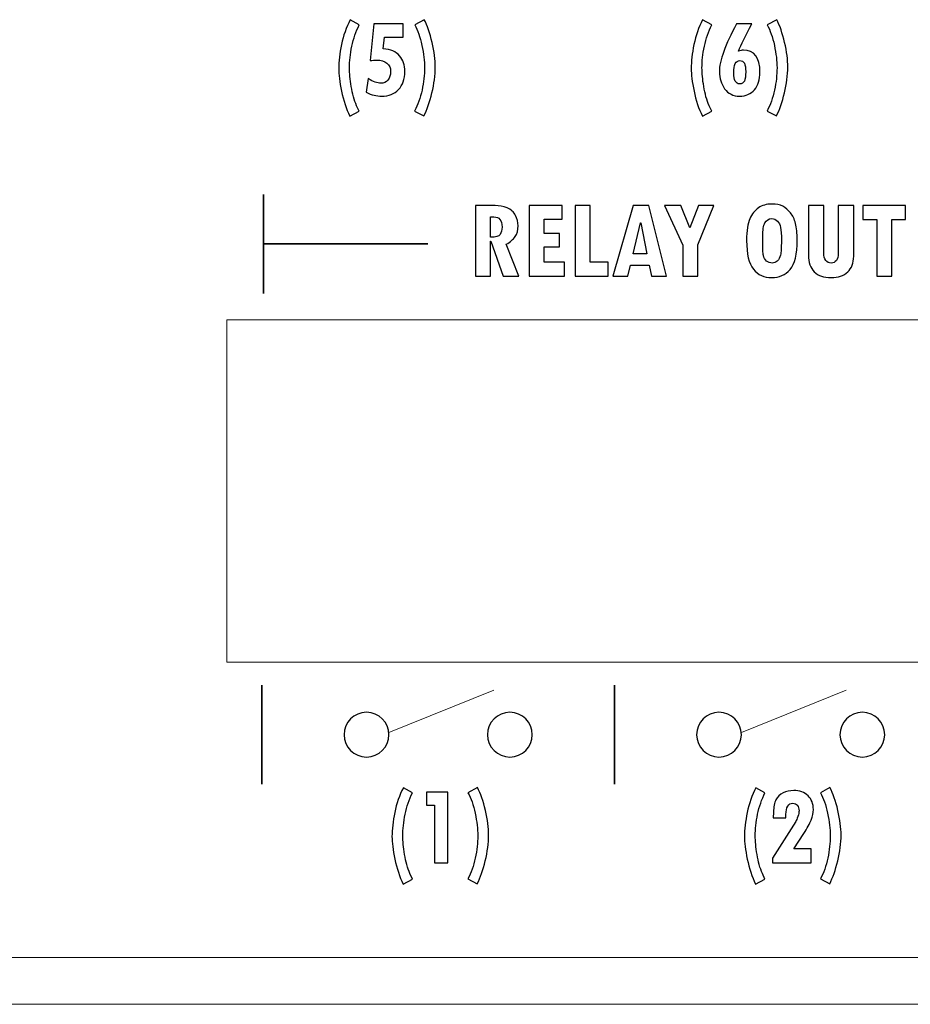
# Model space of a CAD drawing. Units: centimetres. Extents: x -28.1 to 28, y -9.1 to 13.3.
# Drawn here: x -10.9 to -9, y -9.1 to -6.9 of the extents above; entities that cross this region are included whole.
import ezdxf

# ---------------------------------------------------------------- set-up
doc = ezdxf.new("R2010")
doc.units = ezdxf.units.CM
doc.header["$MEASUREMENT"] = 0
doc.layers.add('layer 1', color=7, linetype='Continuous')

msp = doc.modelspace()

# ---------------------------------------------------------------- linework, layer by layer
at = {"layer": 'layer 1', "color": 250}
for points, knots in [([(-10.15905, -7.13654), (-10.15905, -7.13654), (-10.17928, -7.14727), (-10.17928, -7.14727), (-10.17928, -7.14727), (-10.18712, -7.1314), (-10.19309, -7.11345), (-10.19724, -7.09346), (-10.19724, -7.09346), (-10.20138, -7.0735), (-10.20341, -7.05726), (-10.20341, -7.04478), (-10.20341, -7.04478), (-10.20341, -7.02913), (-10.20143, -7.01172), (-10.1974, -6.99252), (-10.1974, -6.99252), (-10.19342, -6.97332), (-10.1872, -6.95553), (-10.17879, -6.93913), (-10.17879, -6.93913), (-10.17879, -6.93913), (-10.15905, -6.95015), (-10.15905, -6.95015), (-10.15905, -6.95015), (-10.16616, -6.96426), (-10.17148, -6.97966), (-10.17493, -6.99644), (-10.17493, -6.99644), (-10.17839, -7.01318), (-10.18009, -7.02875), (-10.18009, -7.04307), (-10.18009, -7.04307), (-10.18009, -7.05451), (-10.17879, -7.06795), (-10.17623, -7.08344), (-10.17623, -7.08344), (-10.17363, -7.09893), (-10.16982, -7.1127), (-10.16474, -7.12477), (-10.16474, -7.12477), (-10.16474, -7.12477), (-10.15905, -7.13654), (-10.15905, -7.13654)], [0, 0, 0, 0, 0.0909091, 0.0909091, 0.0909091, 0.0909091, 0.1818182, 0.1818182, 0.1818182, 0.1818182, 0.2727273, 0.2727273, 0.2727273, 0.2727273, 0.3636364, 0.3636364, 0.3636364, 0.3636364, 0.4545455, 0.4545455, 0.4545455, 0.4545455, 0.5454545, 0.5454545, 0.5454545, 0.5454545, 0.6363636, 0.6363636, 0.6363636, 0.6363636, 0.7272727, 0.7272727, 0.7272727, 0.7272727, 0.8181818, 0.8181818, 0.8181818, 0.8181818, 0.9090909, 0.9090909, 0.9090909, 0.9090909, 1, 1, 1, 1]), ([(-10.0186, -6.93888), (-10.01178, -6.95152), (-10.00605, -6.96789), (-10.00146, -6.98801), (-10.00146, -6.98801), (-9.99687, -7.00809), (-9.99455, -7.02587), (-9.99455, -7.04136), (-9.99455, -7.04136), (-9.99455, -7.05898), (-9.99699, -7.07764), (-10.00182, -7.09734), (-10.00182, -7.09734), (-10.00666, -7.117), (-10.01243, -7.13357), (-10.01909, -7.14706), (-10.01909, -7.14706), (-10.01909, -7.14706), (-10.03932, -7.13629), (-10.03932, -7.13629), (-10.03932, -7.13629), (-10.03225, -7.12297), (-10.02689, -7.10794), (-10.02332, -7.09108), (-10.02332, -7.09108), (-10.0197, -7.07425), (-10.01787, -7.05827), (-10.01787, -7.04307), (-10.01787, -7.04307), (-10.01787, -7.0285), (-10.01978, -7.01226), (-10.0236, -6.99435), (-10.0236, -6.99435), (-10.02742, -6.97645), (-10.03258, -6.96171), (-10.03908, -6.95015), (-10.03908, -6.95015), (-10.03908, -6.95015), (-10.0186, -6.93888), (-10.0186, -6.93888)], [0, 0, 0, 0, 0.1, 0.1, 0.1, 0.1, 0.2, 0.2, 0.2, 0.2, 0.3, 0.3, 0.3, 0.3, 0.4, 0.4, 0.4, 0.4, 0.5, 0.5, 0.5, 0.5, 0.6, 0.6, 0.6, 0.6, 0.7, 0.7, 0.7, 0.7, 0.8, 0.8, 0.8, 0.8, 0.9, 0.9, 0.9, 0.9, 1, 1, 1, 1]), ([(-9.39704, -7.13654), (-9.39704, -7.13654), (-9.41726, -7.14727), (-9.41726, -7.14727), (-9.41726, -7.14727), (-9.42511, -7.1314), (-9.43108, -7.11345), (-9.43523, -7.09346), (-9.43523, -7.09346), (-9.43937, -7.0735), (-9.4414, -7.05726), (-9.4414, -7.04478), (-9.4414, -7.04478), (-9.4414, -7.02913), (-9.43941, -7.01172), (-9.43539, -6.99252), (-9.43539, -6.99252), (-9.4314, -6.97332), (-9.42519, -6.95553), (-9.41678, -6.93913), (-9.41678, -6.93913), (-9.41678, -6.93913), (-9.39704, -6.95015), (-9.39704, -6.95015), (-9.39704, -6.95015), (-9.40415, -6.96426), (-9.40947, -6.97966), (-9.41292, -6.99644), (-9.41292, -6.99644), (-9.41638, -7.01318), (-9.41808, -7.02875), (-9.41808, -7.04307), (-9.41808, -7.04307), (-9.41808, -7.05451), (-9.41678, -7.06795), (-9.41422, -7.08344), (-9.41422, -7.08344), (-9.41162, -7.09893), (-9.4078, -7.1127), (-9.40272, -7.12477), (-9.40272, -7.12477), (-9.40272, -7.12477), (-9.39704, -7.13654), (-9.39704, -7.13654)], [0, 0, 0, 0, 0.0909091, 0.0909091, 0.0909091, 0.0909091, 0.1818182, 0.1818182, 0.1818182, 0.1818182, 0.2727273, 0.2727273, 0.2727273, 0.2727273, 0.3636364, 0.3636364, 0.3636364, 0.3636364, 0.4545455, 0.4545455, 0.4545455, 0.4545455, 0.5454545, 0.5454545, 0.5454545, 0.5454545, 0.6363636, 0.6363636, 0.6363636, 0.6363636, 0.7272727, 0.7272727, 0.7272727, 0.7272727, 0.8181818, 0.8181818, 0.8181818, 0.8181818, 0.9090909, 0.9090909, 0.9090909, 0.9090909, 1, 1, 1, 1]), ([(-9.25659, -6.93888), (-9.24977, -6.95152), (-9.24403, -6.96789), (-9.23945, -6.98801), (-9.23945, -6.98801), (-9.23486, -7.00809), (-9.23254, -7.02587), (-9.23254, -7.04136), (-9.23254, -7.04136), (-9.23254, -7.05898), (-9.23497, -7.07764), (-9.23981, -7.09734), (-9.23981, -7.09734), (-9.24465, -7.117), (-9.25042, -7.13357), (-9.25708, -7.14706), (-9.25708, -7.14706), (-9.25708, -7.14706), (-9.27731, -7.13629), (-9.27731, -7.13629), (-9.27731, -7.13629), (-9.27024, -7.12297), (-9.26488, -7.10794), (-9.26131, -7.09108), (-9.26131, -7.09108), (-9.25769, -7.07425), (-9.25586, -7.05827), (-9.25586, -7.04307), (-9.25586, -7.04307), (-9.25586, -7.0285), (-9.25777, -7.01226), (-9.26159, -6.99435), (-9.26159, -6.99435), (-9.26541, -6.97645), (-9.27056, -6.96171), (-9.27706, -6.95015), (-9.27706, -6.95015), (-9.27706, -6.95015), (-9.25659, -6.93888), (-9.25659, -6.93888)], [0, 0, 0, 0, 0.1, 0.1, 0.1, 0.1, 0.2, 0.2, 0.2, 0.2, 0.3, 0.3, 0.3, 0.3, 0.4, 0.4, 0.4, 0.4, 0.5, 0.5, 0.5, 0.5, 0.6, 0.6, 0.6, 0.6, 0.7, 0.7, 0.7, 0.7, 0.8, 0.8, 0.8, 0.8, 0.9, 0.9, 0.9, 0.9, 1, 1, 1, 1]), ([(-10.10693, -7.00199), (-10.09121, -7.00304), (-10.0795, -7.00801), (-10.07187, -7.01686), (-10.07187, -7.01686), (-10.06423, -7.02571), (-10.06037, -7.0371), (-10.06037, -7.05104), (-10.06037, -7.05104), (-10.06037, -7.06724), (-10.06492, -7.08018), (-10.07402, -7.08983), (-10.07402, -7.08983), (-10.08308, -7.09943), (-10.09527, -7.10423), (-10.1105, -7.10423), (-10.1105, -7.10423), (-10.12127, -7.10423), (-10.13244, -7.10147), (-10.14394, -7.09592), (-10.14394, -7.09592), (-10.14394, -7.09592), (-10.13951, -7.06632), (-10.13951, -7.06632), (-10.13951, -7.06632), (-10.12875, -7.073), (-10.1198, -7.07634), (-10.11274, -7.07634), (-10.11274, -7.07634), (-10.10616, -7.07634), (-10.10091, -7.07405), (-10.09697, -7.06937), (-10.09697, -7.06937), (-10.09303, -7.06474), (-10.09108, -7.05856), (-10.09108, -7.05079), (-10.09108, -7.05079), (-10.09108, -7.0432), (-10.09377, -7.03723), (-10.09904, -7.03289), (-10.09904, -7.03289), (-10.10437, -7.0285), (-10.1118, -7.02633), (-10.12131, -7.02633), (-10.12131, -7.02633), (-10.12561, -7.02633), (-10.13021, -7.02667), (-10.13512, -7.02729), (-10.13512, -7.02729), (-10.13512, -7.02729), (-10.1274, -6.94818), (-10.1274, -6.94818), (-10.1274, -6.94818), (-10.1274, -6.94818), (-10.0637, -6.94818), (-10.0637, -6.94818), (-10.0637, -6.94818), (-10.0637, -6.94818), (-10.0637, -6.9767), (-10.0637, -6.9767), (-10.0637, -6.9767), (-10.0637, -6.9767), (-10.10441, -6.9767), (-10.10441, -6.9767), (-10.10441, -6.9767), (-10.10441, -6.9767), (-10.10693, -7.00199), (-10.10693, -7.00199)], [0, 0, 0, 0, 0.0588235, 0.0588235, 0.0588235, 0.0588235, 0.1176471, 0.1176471, 0.1176471, 0.1176471, 0.1764706, 0.1764706, 0.1764706, 0.1764706, 0.2352941, 0.2352941, 0.2352941, 0.2352941, 0.2941176, 0.2941176, 0.2941176, 0.2941176, 0.3529412, 0.3529412, 0.3529412, 0.3529412, 0.4117647, 0.4117647, 0.4117647, 0.4117647, 0.4705882, 0.4705882, 0.4705882, 0.4705882, 0.5294118, 0.5294118, 0.5294118, 0.5294118, 0.5882353, 0.5882353, 0.5882353, 0.5882353, 0.6470588, 0.6470588, 0.6470588, 0.6470588, 0.7058824, 0.7058824, 0.7058824, 0.7058824, 0.7647059, 0.7647059, 0.7647059, 0.7647059, 0.8235294, 0.8235294, 0.8235294, 0.8235294, 0.8823529, 0.8823529, 0.8823529, 0.8823529, 0.9411765, 0.9411765, 0.9411765, 0.9411765, 1, 1, 1, 1]), ([(-9.33882, -7.00675), (-9.3352, -7.00546), (-9.3318, -7.00479), (-9.32859, -7.00479), (-9.32859, -7.00479), (-9.30466, -7.00479), (-9.29268, -7.02065), (-9.29268, -7.05238), (-9.29268, -7.05238), (-9.29268, -7.06828), (-9.29666, -7.08089), (-9.30462, -7.09024), (-9.30462, -7.09024), (-9.31258, -7.09955), (-9.32334, -7.10423), (-9.33683, -7.10423), (-9.33683, -7.10423), (-9.35069, -7.10423), (-9.36145, -7.09888), (-9.36905, -7.0882), (-9.36905, -7.0882), (-9.37669, -7.07755), (-9.38051, -7.06545), (-9.38051, -7.05188), (-9.38051, -7.05188), (-9.38051, -7.02725), (-9.36803, -6.99268), (-9.34313, -6.94818), (-9.34313, -6.94818), (-9.34313, -6.94818), (-9.31026, -6.94818), (-9.31026, -6.94818), (-9.31026, -6.94818), (-9.32424, -6.97352), (-9.33374, -6.99306), (-9.33882, -7.00675)], [0, 0, 0, 0, 0.1111111, 0.1111111, 0.1111111, 0.1111111, 0.2222222, 0.2222222, 0.2222222, 0.2222222, 0.3333333, 0.3333333, 0.3333333, 0.3333333, 0.4444444, 0.4444444, 0.4444444, 0.4444444, 0.5555556, 0.5555556, 0.5555556, 0.5555556, 0.6666667, 0.6666667, 0.6666667, 0.6666667, 0.7777778, 0.7777778, 0.7777778, 0.7777778, 0.8888889, 0.8888889, 0.8888889, 0.8888889, 1, 1, 1, 1]), ([(-9.33659, -7.07759), (-9.33176, -7.07759), (-9.32834, -7.07555), (-9.3264, -7.07154), (-9.3264, -7.07154), (-9.32444, -7.06749), (-9.32347, -7.06073), (-9.32347, -7.05129), (-9.32347, -7.05129), (-9.32347, -7.04295), (-9.32448, -7.03689), (-9.32647, -7.03305), (-9.32647, -7.03305), (-9.32842, -7.02921), (-9.33167, -7.02729), (-9.3361, -7.02729), (-9.3361, -7.02729), (-9.34492, -7.02729), (-9.34931, -7.03614), (-9.34931, -7.05384), (-9.34931, -7.05384), (-9.34931, -7.06966), (-9.34508, -7.07759), (-9.33659, -7.07759)], [0, 0, 0, 0, 0.1666667, 0.1666667, 0.1666667, 0.1666667, 0.3333333, 0.3333333, 0.3333333, 0.3333333, 0.5, 0.5, 0.5, 0.5, 0.6666667, 0.6666667, 0.6666667, 0.6666667, 0.8333333, 0.8333333, 0.8333333, 0.8333333, 1, 1, 1, 1]), ([(-9.81417, -7.49351), (-9.81417, -7.49351), (-9.8479, -7.49351), (-9.8479, -7.49351), (-9.8479, -7.49351), (-9.8479, -7.49351), (-9.87445, -7.41791), (-9.87445, -7.41791), (-9.87445, -7.41791), (-9.87445, -7.41791), (-9.87495, -7.41791), (-9.87495, -7.41791), (-9.87495, -7.41791), (-9.87495, -7.41791), (-9.87495, -7.49351), (-9.87495, -7.49351), (-9.87495, -7.49351), (-9.87495, -7.49351), (-9.90785, -7.49351), (-9.90785, -7.49351), (-9.90785, -7.49351), (-9.90785, -7.49351), (-9.90785, -7.34077), (-9.90785, -7.34077), (-9.90785, -7.34077), (-9.90785, -7.34077), (-9.86493, -7.34077), (-9.86493, -7.34077), (-9.86493, -7.34077), (-9.85638, -7.34077), (-9.84782, -7.34248), (-9.8393, -7.3459), (-9.8393, -7.3459), (-9.83079, -7.34932), (-9.82469, -7.35467), (-9.82106, -7.36193), (-9.82106, -7.36193), (-9.81747, -7.36915), (-9.81563, -7.37671), (-9.81563, -7.38456), (-9.81563, -7.38456), (-9.81563, -7.39399), (-9.81768, -7.40175), (-9.82177, -7.40785), (-9.82177, -7.40785), (-9.82582, -7.4139), (-9.83229, -7.41945), (-9.84118, -7.42442), (-9.84118, -7.42442), (-9.84118, -7.42442), (-9.81417, -7.49351), (-9.81417, -7.49351)], [0, 0, 0, 0, 0.0769231, 0.0769231, 0.0769231, 0.0769231, 0.1538462, 0.1538462, 0.1538462, 0.1538462, 0.2307692, 0.2307692, 0.2307692, 0.2307692, 0.3076923, 0.3076923, 0.3076923, 0.3076923, 0.3846154, 0.3846154, 0.3846154, 0.3846154, 0.4615385, 0.4615385, 0.4615385, 0.4615385, 0.5384615, 0.5384615, 0.5384615, 0.5384615, 0.6153846, 0.6153846, 0.6153846, 0.6153846, 0.6923077, 0.6923077, 0.6923077, 0.6923077, 0.7692308, 0.7692308, 0.7692308, 0.7692308, 0.8461538, 0.8461538, 0.8461538, 0.8461538, 0.9230769, 0.9230769, 0.9230769, 0.9230769, 1, 1, 1, 1]), ([(-9.71562, -7.49351), (-9.71562, -7.49351), (-9.7918, -7.49351), (-9.7918, -7.49351), (-9.7918, -7.49351), (-9.7918, -7.49351), (-9.7918, -7.34077), (-9.7918, -7.34077), (-9.7918, -7.34077), (-9.7918, -7.34077), (-9.72037, -7.34077), (-9.72037, -7.34077), (-9.72037, -7.34077), (-9.72037, -7.34077), (-9.72037, -7.37024), (-9.72037, -7.37024), (-9.72037, -7.37024), (-9.72037, -7.37024), (-9.75903, -7.37024), (-9.75903, -7.37024), (-9.75903, -7.37024), (-9.75903, -7.37024), (-9.75903, -7.4013), (-9.75903, -7.4013), (-9.75903, -7.4013), (-9.75903, -7.4013), (-9.72588, -7.4013), (-9.72588, -7.4013), (-9.72588, -7.4013), (-9.72588, -7.4013), (-9.72588, -7.42968), (-9.72588, -7.42968), (-9.72588, -7.42968), (-9.72588, -7.42968), (-9.75903, -7.42968), (-9.75903, -7.42968), (-9.75903, -7.42968), (-9.75903, -7.42968), (-9.75903, -7.46341), (-9.75903, -7.46341), (-9.75903, -7.46341), (-9.75903, -7.46341), (-9.71562, -7.46341), (-9.71562, -7.46341), (-9.71562, -7.46341), (-9.71562, -7.46341), (-9.71562, -7.49351), (-9.71562, -7.49351)], [0, 0, 0, 0, 0.0833333, 0.0833333, 0.0833333, 0.0833333, 0.1666667, 0.1666667, 0.1666667, 0.1666667, 0.25, 0.25, 0.25, 0.25, 0.3333333, 0.3333333, 0.3333333, 0.3333333, 0.4166667, 0.4166667, 0.4166667, 0.4166667, 0.5, 0.5, 0.5, 0.5, 0.5833333, 0.5833333, 0.5833333, 0.5833333, 0.6666667, 0.6666667, 0.6666667, 0.6666667, 0.75, 0.75, 0.75, 0.75, 0.8333333, 0.8333333, 0.8333333, 0.8333333, 0.9166667, 0.9166667, 0.9166667, 0.9166667, 1, 1, 1, 1]), ([(-9.62093, -7.49351), (-9.62093, -7.49351), (-9.69236, -7.49351), (-9.69236, -7.49351), (-9.69236, -7.49351), (-9.69236, -7.49351), (-9.69236, -7.34077), (-9.69236, -7.34077), (-9.69236, -7.34077), (-9.69236, -7.34077), (-9.65959, -7.34077), (-9.65959, -7.34077), (-9.65959, -7.34077), (-9.65959, -7.34077), (-9.65959, -7.46341), (-9.65959, -7.46341), (-9.65959, -7.46341), (-9.65959, -7.46341), (-9.62093, -7.46341), (-9.62093, -7.46341), (-9.62093, -7.46341), (-9.62093, -7.46341), (-9.62093, -7.49351), (-9.62093, -7.49351)], [0, 0, 0, 0, 0.1666667, 0.1666667, 0.1666667, 0.1666667, 0.3333333, 0.3333333, 0.3333333, 0.3333333, 0.5, 0.5, 0.5, 0.5, 0.6666667, 0.6666667, 0.6666667, 0.6666667, 0.8333333, 0.8333333, 0.8333333, 0.8333333, 1, 1, 1, 1]), ([(-9.49499, -7.49351), (-9.49499, -7.49351), (-9.5273, -7.49351), (-9.5273, -7.49351), (-9.5273, -7.49351), (-9.5273, -7.49351), (-9.53231, -7.46967), (-9.53231, -7.46967), (-9.53231, -7.46967), (-9.53231, -7.46967), (-9.57255, -7.46967), (-9.57255, -7.46967), (-9.57255, -7.46967), (-9.57255, -7.46967), (-9.57815, -7.49351), (-9.57815, -7.49351), (-9.57815, -7.49351), (-9.57815, -7.49351), (-9.61046, -7.49351), (-9.61046, -7.49351), (-9.61046, -7.49351), (-9.61046, -7.49351), (-9.56679, -7.34077), (-9.56679, -7.34077), (-9.56679, -7.34077), (-9.56679, -7.34077), (-9.53327, -7.34077), (-9.53327, -7.34077), (-9.53327, -7.34077), (-9.53327, -7.34077), (-9.49499, -7.49351), (-9.49499, -7.49351)], [0, 0, 0, 0, 0.125, 0.125, 0.125, 0.125, 0.25, 0.25, 0.25, 0.25, 0.375, 0.375, 0.375, 0.375, 0.5, 0.5, 0.5, 0.5, 0.625, 0.625, 0.625, 0.625, 0.75, 0.75, 0.75, 0.75, 0.875, 0.875, 0.875, 0.875, 1, 1, 1, 1]), ([(-9.39276, -7.34077), (-9.39276, -7.34077), (-9.42691, -7.42588), (-9.42691, -7.42588), (-9.42691, -7.42588), (-9.42691, -7.42588), (-9.42691, -7.49351), (-9.42691, -7.49351), (-9.42691, -7.49351), (-9.42691, -7.49351), (-9.45968, -7.49351), (-9.45968, -7.49351), (-9.45968, -7.49351), (-9.45968, -7.49351), (-9.45968, -7.42613), (-9.45968, -7.42613), (-9.45968, -7.42613), (-9.45968, -7.42613), (-9.4993, -7.34077), (-9.4993, -7.34077), (-9.4993, -7.34077), (-9.4993, -7.34077), (-9.46373, -7.34077), (-9.46373, -7.34077), (-9.46373, -7.34077), (-9.46373, -7.34077), (-9.44415, -7.38906), (-9.44415, -7.38906), (-9.44415, -7.38906), (-9.44415, -7.38906), (-9.42558, -7.34077), (-9.42558, -7.34077), (-9.42558, -7.34077), (-9.42558, -7.34077), (-9.39276, -7.34077), (-9.39276, -7.34077)], [0, 0, 0, 0, 0.1111111, 0.1111111, 0.1111111, 0.1111111, 0.2222222, 0.2222222, 0.2222222, 0.2222222, 0.3333333, 0.3333333, 0.3333333, 0.3333333, 0.4444444, 0.4444444, 0.4444444, 0.4444444, 0.5555556, 0.5555556, 0.5555556, 0.5555556, 0.6666667, 0.6666667, 0.6666667, 0.6666667, 0.7777778, 0.7777778, 0.7777778, 0.7777778, 0.8888889, 0.8888889, 0.8888889, 0.8888889, 1, 1, 1, 1]), ([(-9.32164, -7.41632), (-9.32164, -7.39491), (-9.31934, -7.37917), (-9.31467, -7.36915), (-9.31467, -7.36915), (-9.31003, -7.35909), (-9.30385, -7.35133), (-9.29613, -7.34577), (-9.29613, -7.34577), (-9.28845, -7.34022), (-9.27872, -7.33747), (-9.26699, -7.33747), (-9.26699, -7.33747), (-9.25727, -7.33747), (-9.24946, -7.33905), (-9.24349, -7.34227), (-9.24349, -7.34227), (-9.23756, -7.34552), (-9.23201, -7.3502), (-9.22692, -7.35634), (-9.22692, -7.35634), (-9.22183, -7.36251), (-9.21811, -7.37011), (-9.21573, -7.37921), (-9.21573, -7.37921), (-9.21335, -7.38831), (-9.21218, -7.40038), (-9.21218, -7.41536), (-9.21218, -7.41536), (-9.21218, -7.44609), (-9.21732, -7.46734), (-9.22755, -7.47902), (-9.22755, -7.47902), (-9.23777, -7.49071), (-9.25101, -7.49656), (-9.2672, -7.49656), (-9.2672, -7.49656), (-9.28378, -7.49656), (-9.29697, -7.4905), (-9.30686, -7.4784), (-9.30686, -7.4784), (-9.31671, -7.46629), (-9.32164, -7.44563), (-9.32164, -7.41632)], [0, 0, 0, 0, 0.0909091, 0.0909091, 0.0909091, 0.0909091, 0.1818182, 0.1818182, 0.1818182, 0.1818182, 0.2727273, 0.2727273, 0.2727273, 0.2727273, 0.3636364, 0.3636364, 0.3636364, 0.3636364, 0.4545455, 0.4545455, 0.4545455, 0.4545455, 0.5454545, 0.5454545, 0.5454545, 0.5454545, 0.6363636, 0.6363636, 0.6363636, 0.6363636, 0.7272727, 0.7272727, 0.7272727, 0.7272727, 0.8181818, 0.8181818, 0.8181818, 0.8181818, 0.9090909, 0.9090909, 0.9090909, 0.9090909, 1, 1, 1, 1]), ([(-9.09013, -7.45047), (-9.09013, -7.46479), (-9.09443, -7.4761), (-9.10302, -7.48428), (-9.10302, -7.48428), (-9.11162, -7.49247), (-9.12356, -7.49656), (-9.1388, -7.49656), (-9.1388, -7.49656), (-9.15462, -7.49656), (-9.16681, -7.49238), (-9.17533, -7.48395), (-9.17533, -7.48395), (-9.18384, -7.47556), (-9.1881, -7.46354), (-9.1881, -7.44788), (-9.1881, -7.44788), (-9.1881, -7.44788), (-9.1881, -7.34077), (-9.1881, -7.34077), (-9.1881, -7.34077), (-9.1881, -7.34077), (-9.15483, -7.34077), (-9.15483, -7.34077), (-9.15483, -7.34077), (-9.15483, -7.34077), (-9.15483, -7.44262), (-9.15483, -7.44262), (-9.15483, -7.44262), (-9.15483, -7.4498), (-9.15341, -7.45531), (-9.15061, -7.4592), (-9.15061, -7.4592), (-9.14782, -7.46308), (-9.14385, -7.465), (-9.1388, -7.465), (-9.1388, -7.465), (-9.13408, -7.465), (-9.13037, -7.46312), (-9.12761, -7.4594), (-9.12761, -7.4594), (-9.1249, -7.45565), (-9.12352, -7.4506), (-9.12352, -7.44421), (-9.12352, -7.44421), (-9.12352, -7.44421), (-9.12352, -7.34077), (-9.12352, -7.34077), (-9.12352, -7.34077), (-9.12352, -7.34077), (-9.09013, -7.34077), (-9.09013, -7.34077), (-9.09013, -7.34077), (-9.09013, -7.34077), (-9.09013, -7.45047), (-9.09013, -7.45047)], [0, 0, 0, 0, 0.0714286, 0.0714286, 0.0714286, 0.0714286, 0.1428571, 0.1428571, 0.1428571, 0.1428571, 0.2142857, 0.2142857, 0.2142857, 0.2142857, 0.2857143, 0.2857143, 0.2857143, 0.2857143, 0.3571429, 0.3571429, 0.3571429, 0.3571429, 0.4285714, 0.4285714, 0.4285714, 0.4285714, 0.5, 0.5, 0.5, 0.5, 0.5714286, 0.5714286, 0.5714286, 0.5714286, 0.6428571, 0.6428571, 0.6428571, 0.6428571, 0.7142857, 0.7142857, 0.7142857, 0.7142857, 0.7857143, 0.7857143, 0.7857143, 0.7857143, 0.8571429, 0.8571429, 0.8571429, 0.8571429, 0.9285714, 0.9285714, 0.9285714, 0.9285714, 1, 1, 1, 1]), ([(-8.97775, -7.37049), (-8.97775, -7.37049), (-9.00748, -7.37049), (-9.00748, -7.37049), (-9.00748, -7.37049), (-9.00748, -7.37049), (-9.00748, -7.49351), (-9.00748, -7.49351), (-9.00748, -7.49351), (-9.00748, -7.49351), (-9.04037, -7.49351), (-9.04037, -7.49351), (-9.04037, -7.49351), (-9.04037, -7.49351), (-9.04037, -7.37074), (-9.04037, -7.37074), (-9.04037, -7.37074), (-9.04037, -7.37074), (-9.07068, -7.37074), (-9.07068, -7.37074), (-9.07068, -7.37074), (-9.07068, -7.37074), (-9.07068, -7.34077), (-9.07068, -7.34077), (-9.07068, -7.34077), (-9.07068, -7.34077), (-8.97775, -7.34077), (-8.97775, -7.34077), (-8.97775, -7.34077), (-8.97775, -7.34077), (-8.97775, -7.37049), (-8.97775, -7.37049)], [0, 0, 0, 0, 0.125, 0.125, 0.125, 0.125, 0.25, 0.25, 0.25, 0.25, 0.375, 0.375, 0.375, 0.375, 0.5, 0.5, 0.5, 0.5, 0.625, 0.625, 0.625, 0.625, 0.75, 0.75, 0.75, 0.75, 0.875, 0.875, 0.875, 0.875, 1, 1, 1, 1]), ([(-9.87495, -7.40935), (-9.86418, -7.40935), (-9.85738, -7.40726), (-9.85454, -7.40305), (-9.85454, -7.40305), (-9.85166, -7.39887), (-9.85024, -7.39353), (-9.85024, -7.3871), (-9.85024, -7.3871), (-9.85024, -7.37253), (-9.85625, -7.36523), (-9.86823, -7.36523), (-9.86823, -7.36523), (-9.86823, -7.36523), (-9.87495, -7.36523), (-9.87495, -7.36523), (-9.87495, -7.36523), (-9.87495, -7.36523), (-9.87495, -7.40935), (-9.87495, -7.40935)], [0, 0, 0, 0, 0.2, 0.2, 0.2, 0.2, 0.4, 0.4, 0.4, 0.4, 0.6, 0.6, 0.6, 0.6, 0.8, 0.8, 0.8, 0.8, 1, 1, 1, 1]), ([(-9.53707, -7.44496), (-9.53707, -7.44496), (-9.55051, -7.37829), (-9.55051, -7.37829), (-9.55051, -7.37829), (-9.55051, -7.37829), (-9.55101, -7.37829), (-9.55101, -7.37829), (-9.55101, -7.37829), (-9.55101, -7.37829), (-9.56654, -7.44496), (-9.56654, -7.44496), (-9.56654, -7.44496), (-9.56654, -7.44496), (-9.53707, -7.44496), (-9.53707, -7.44496)], [0, 0, 0, 0, 0.25, 0.25, 0.25, 0.25, 0.5, 0.5, 0.5, 0.5, 0.75, 0.75, 0.75, 0.75, 1, 1, 1, 1]), ([(-9.28678, -7.40706), (-9.28678, -7.40706), (-9.28678, -7.41682), (-9.28678, -7.41682), (-9.28678, -7.41682), (-9.28678, -7.4329), (-9.28628, -7.44346), (-9.28519, -7.44855), (-9.28519, -7.44855), (-9.28415, -7.45364), (-9.2819, -7.45769), (-9.27843, -7.46061), (-9.27843, -7.46061), (-9.27497, -7.46354), (-9.27079, -7.465), (-9.26599, -7.465), (-9.26599, -7.465), (-9.26207, -7.465), (-9.25848, -7.46358), (-9.25522, -7.46074), (-9.25522, -7.46074), (-9.25197, -7.45786), (-9.24971, -7.45352), (-9.24838, -7.44772), (-9.24838, -7.44772), (-9.24708, -7.44187), (-9.24641, -7.43152), (-9.24641, -7.41657), (-9.24641, -7.41657), (-9.24641, -7.40322), (-9.247, -7.3937), (-9.24808, -7.38802), (-9.24808, -7.38802), (-9.24917, -7.38234), (-9.25142, -7.37779), (-9.25476, -7.37429), (-9.25476, -7.37429), (-9.2581, -7.37078), (-9.26215, -7.36903), (-9.26699, -7.36903), (-9.26699, -7.36903), (-9.27401, -7.36903), (-9.27906, -7.37203), (-9.28215, -7.37813), (-9.28215, -7.37813), (-9.28524, -7.38418), (-9.28678, -7.39382), (-9.28678, -7.40706)], [0, 0, 0, 0, 0.0833333, 0.0833333, 0.0833333, 0.0833333, 0.1666667, 0.1666667, 0.1666667, 0.1666667, 0.25, 0.25, 0.25, 0.25, 0.3333333, 0.3333333, 0.3333333, 0.3333333, 0.4166667, 0.4166667, 0.4166667, 0.4166667, 0.5, 0.5, 0.5, 0.5, 0.5833333, 0.5833333, 0.5833333, 0.5833333, 0.6666667, 0.6666667, 0.6666667, 0.6666667, 0.75, 0.75, 0.75, 0.75, 0.8333333, 0.8333333, 0.8333333, 0.8333333, 0.9166667, 0.9166667, 0.9166667, 0.9166667, 1, 1, 1, 1]), ([(-10.04388, -8.79677), (-10.04388, -8.79677), (-10.06411, -8.8075), (-10.06411, -8.8075), (-10.06411, -8.8075), (-10.07195, -8.79163), (-10.07792, -8.77368), (-10.08207, -8.75369), (-10.08207, -8.75369), (-10.08621, -8.73373), (-10.08824, -8.71749), (-10.08824, -8.70501), (-10.08824, -8.70501), (-10.08824, -8.68936), (-10.08626, -8.67195), (-10.08223, -8.65275), (-10.08223, -8.65275), (-10.07825, -8.63355), (-10.07203, -8.61576), (-10.06362, -8.59936), (-10.06362, -8.59936), (-10.06362, -8.59936), (-10.04388, -8.61038), (-10.04388, -8.61038), (-10.04388, -8.61038), (-10.05099, -8.62449), (-10.05631, -8.63989), (-10.05976, -8.65667), (-10.05976, -8.65667), (-10.06322, -8.67341), (-10.06492, -8.68898), (-10.06492, -8.7033), (-10.06492, -8.7033), (-10.06492, -8.71474), (-10.06362, -8.72818), (-10.06106, -8.74367), (-10.06106, -8.74367), (-10.05846, -8.75916), (-10.05465, -8.77293), (-10.04957, -8.785), (-10.04957, -8.785), (-10.04957, -8.785), (-10.04388, -8.79677), (-10.04388, -8.79677)], [0, 0, 0, 0, 0.0909091, 0.0909091, 0.0909091, 0.0909091, 0.1818182, 0.1818182, 0.1818182, 0.1818182, 0.2727273, 0.2727273, 0.2727273, 0.2727273, 0.3636364, 0.3636364, 0.3636364, 0.3636364, 0.4545455, 0.4545455, 0.4545455, 0.4545455, 0.5454545, 0.5454545, 0.5454545, 0.5454545, 0.6363636, 0.6363636, 0.6363636, 0.6363636, 0.7272727, 0.7272727, 0.7272727, 0.7272727, 0.8181818, 0.8181818, 0.8181818, 0.8181818, 0.9090909, 0.9090909, 0.9090909, 0.9090909, 1, 1, 1, 1]), ([(-9.90343, -8.59911), (-9.89661, -8.61175), (-9.89088, -8.62812), (-9.88629, -8.64824), (-9.88629, -8.64824), (-9.8817, -8.66832), (-9.87938, -8.6861), (-9.87938, -8.70159), (-9.87938, -8.70159), (-9.87938, -8.71921), (-9.88182, -8.73787), (-9.88665, -8.75757), (-9.88665, -8.75757), (-9.89149, -8.77723), (-9.89726, -8.7938), (-9.90392, -8.80729), (-9.90392, -8.80729), (-9.90392, -8.80729), (-9.92415, -8.79652), (-9.92415, -8.79652), (-9.92415, -8.79652), (-9.91708, -8.7832), (-9.91172, -8.76817), (-9.90815, -8.75131), (-9.90815, -8.75131), (-9.90453, -8.73448), (-9.9027, -8.7185), (-9.9027, -8.7033), (-9.9027, -8.7033), (-9.9027, -8.68873), (-9.90461, -8.67249), (-9.90843, -8.65458), (-9.90843, -8.65458), (-9.91225, -8.63668), (-9.91741, -8.62194), (-9.92391, -8.61038), (-9.92391, -8.61038), (-9.92391, -8.61038), (-9.90343, -8.59911), (-9.90343, -8.59911)], [0, 0, 0, 0, 0.1, 0.1, 0.1, 0.1, 0.2, 0.2, 0.2, 0.2, 0.3, 0.3, 0.3, 0.3, 0.4, 0.4, 0.4, 0.4, 0.5, 0.5, 0.5, 0.5, 0.6, 0.6, 0.6, 0.6, 0.7, 0.7, 0.7, 0.7, 0.8, 0.8, 0.8, 0.8, 0.9, 0.9, 0.9, 0.9, 1, 1, 1, 1]), ([(-9.28187, -8.79677), (-9.28187, -8.79677), (-9.30209, -8.8075), (-9.30209, -8.8075), (-9.30209, -8.8075), (-9.30994, -8.79163), (-9.31591, -8.77368), (-9.32006, -8.75369), (-9.32006, -8.75369), (-9.3242, -8.73373), (-9.32623, -8.71749), (-9.32623, -8.70501), (-9.32623, -8.70501), (-9.32623, -8.68936), (-9.32424, -8.67195), (-9.32022, -8.65275), (-9.32022, -8.65275), (-9.31623, -8.63355), (-9.31002, -8.61576), (-9.30161, -8.59936), (-9.30161, -8.59936), (-9.30161, -8.59936), (-9.28187, -8.61038), (-9.28187, -8.61038), (-9.28187, -8.61038), (-9.28898, -8.62449), (-9.2943, -8.63989), (-9.29775, -8.65667), (-9.29775, -8.65667), (-9.30121, -8.67341), (-9.30291, -8.68898), (-9.30291, -8.7033), (-9.30291, -8.7033), (-9.30291, -8.71474), (-9.30161, -8.72818), (-9.29905, -8.74367), (-9.29905, -8.74367), (-9.29645, -8.75916), (-9.29263, -8.77293), (-9.28755, -8.785), (-9.28755, -8.785), (-9.28755, -8.785), (-9.28187, -8.79677), (-9.28187, -8.79677)], [0, 0, 0, 0, 0.0909091, 0.0909091, 0.0909091, 0.0909091, 0.1818182, 0.1818182, 0.1818182, 0.1818182, 0.2727273, 0.2727273, 0.2727273, 0.2727273, 0.3636364, 0.3636364, 0.3636364, 0.3636364, 0.4545455, 0.4545455, 0.4545455, 0.4545455, 0.5454545, 0.5454545, 0.5454545, 0.5454545, 0.6363636, 0.6363636, 0.6363636, 0.6363636, 0.7272727, 0.7272727, 0.7272727, 0.7272727, 0.8181818, 0.8181818, 0.8181818, 0.8181818, 0.9090909, 0.9090909, 0.9090909, 0.9090909, 1, 1, 1, 1]), ([(-9.14142, -8.59911), (-9.1346, -8.61175), (-9.12886, -8.62812), (-9.12428, -8.64824), (-9.12428, -8.64824), (-9.11969, -8.66832), (-9.11737, -8.6861), (-9.11737, -8.70159), (-9.11737, -8.70159), (-9.11737, -8.71921), (-9.1198, -8.73787), (-9.12464, -8.75757), (-9.12464, -8.75757), (-9.12948, -8.77723), (-9.13525, -8.7938), (-9.14191, -8.80729), (-9.14191, -8.80729), (-9.14191, -8.80729), (-9.16214, -8.79652), (-9.16214, -8.79652), (-9.16214, -8.79652), (-9.15507, -8.7832), (-9.14971, -8.76817), (-9.14614, -8.75131), (-9.14614, -8.75131), (-9.14252, -8.73448), (-9.14069, -8.7185), (-9.14069, -8.7033), (-9.14069, -8.7033), (-9.14069, -8.68873), (-9.1426, -8.67249), (-9.14642, -8.65458), (-9.14642, -8.65458), (-9.15024, -8.63668), (-9.15539, -8.62194), (-9.16189, -8.61038), (-9.16189, -8.61038), (-9.16189, -8.61038), (-9.14142, -8.59911), (-9.14142, -8.59911)], [0, 0, 0, 0, 0.1, 0.1, 0.1, 0.1, 0.2, 0.2, 0.2, 0.2, 0.3, 0.3, 0.3, 0.3, 0.4, 0.4, 0.4, 0.4, 0.5, 0.5, 0.5, 0.5, 0.6, 0.6, 0.6, 0.6, 0.7, 0.7, 0.7, 0.7, 0.8, 0.8, 0.8, 0.8, 0.9, 0.9, 0.9, 0.9, 1, 1, 1, 1]), ([(-9.96758, -8.76141), (-9.96758, -8.76141), (-9.99663, -8.76141), (-9.99663, -8.76141), (-9.99663, -8.76141), (-9.99663, -8.76141), (-9.99663, -8.63668), (-9.99663, -8.63668), (-9.99663, -8.63668), (-9.99663, -8.63668), (-10.0139, -8.63668), (-10.0139, -8.63668), (-10.0139, -8.63668), (-10.0139, -8.63668), (-10.0139, -8.60867), (-10.0139, -8.60867), (-10.0139, -8.60867), (-10.0139, -8.60867), (-9.96758, -8.60867), (-9.96758, -8.60867), (-9.96758, -8.60867), (-9.96758, -8.60867), (-9.96758, -8.76141), (-9.96758, -8.76141)], [0, 0, 0, 0, 0.1666667, 0.1666667, 0.1666667, 0.1666667, 0.3333333, 0.3333333, 0.3333333, 0.3333333, 0.5, 0.5, 0.5, 0.5, 0.6666667, 0.6666667, 0.6666667, 0.6666667, 0.8333333, 0.8333333, 0.8333333, 0.8333333, 1, 1, 1, 1]), ([(-9.26412, -8.66444), (-9.26412, -8.66444), (-9.26355, -8.65221), (-9.26355, -8.65221), (-9.26355, -8.65221), (-9.26315, -8.64068), (-9.26139, -8.63179), (-9.25831, -8.6254), (-9.25831, -8.6254), (-9.25522, -8.61906), (-9.25006, -8.61413), (-9.24287, -8.61063), (-9.24287, -8.61063), (-9.23572, -8.60712), (-9.228, -8.60537), (-9.21975, -8.60537), (-9.21975, -8.60537), (-9.2068, -8.60537), (-9.19647, -8.60908), (-9.18879, -8.61655), (-9.18879, -8.61655), (-9.18112, -8.62399), (-9.17726, -8.63396), (-9.17726, -8.64644), (-9.17726, -8.64644), (-9.17726, -8.65362), (-9.17884, -8.66118), (-9.18201, -8.66915), (-9.18201, -8.66915), (-9.18518, -8.67709), (-9.19051, -8.6869), (-9.19798, -8.69854), (-9.19798, -8.69854), (-9.19798, -8.69854), (-9.21927, -8.73156), (-9.21927, -8.73156), (-9.21927, -8.73156), (-9.21927, -8.73156), (-9.18238, -8.73156), (-9.18238, -8.73156), (-9.18238, -8.73156), (-9.18238, -8.73156), (-9.18238, -8.76141), (-9.18238, -8.76141), (-9.18238, -8.76141), (-9.18238, -8.76141), (-9.26558, -8.76141), (-9.26558, -8.76141), (-9.26558, -8.76141), (-9.26558, -8.76141), (-9.26558, -8.75139), (-9.26558, -8.75139), (-9.26558, -8.75139), (-9.26558, -8.75139), (-9.21532, -8.67224), (-9.21532, -8.67224), (-9.21532, -8.67224), (-9.21407, -8.6702), (-9.21256, -8.66665), (-9.21086, -8.6616), (-9.21086, -8.6616), (-9.20915, -8.65655), (-9.2083, -8.65241), (-9.2083, -8.64916), (-9.2083, -8.64916), (-9.2083, -8.64423), (-9.20951, -8.64031), (-9.21196, -8.63734), (-9.21196, -8.63734), (-9.21435, -8.63438), (-9.2176, -8.63288), (-9.22166, -8.63288), (-9.22166, -8.63288), (-9.22642, -8.63288), (-9.23007, -8.63501), (-9.23268, -8.63922), (-9.23268, -8.63922), (-9.23524, -8.64348), (-9.23653, -8.64945), (-9.23653, -8.65721), (-9.23653, -8.65721), (-9.23653, -8.65721), (-9.23653, -8.66444), (-9.23653, -8.66444), (-9.23653, -8.66444), (-9.23653, -8.66444), (-9.26412, -8.66444), (-9.26412, -8.66444)], [0, 0, 0, 0, 0.0454545, 0.0454545, 0.0454545, 0.0454545, 0.0909091, 0.0909091, 0.0909091, 0.0909091, 0.1363636, 0.1363636, 0.1363636, 0.1363636, 0.1818182, 0.1818182, 0.1818182, 0.1818182, 0.2272727, 0.2272727, 0.2272727, 0.2272727, 0.2727273, 0.2727273, 0.2727273, 0.2727273, 0.3181818, 0.3181818, 0.3181818, 0.3181818, 0.3636364, 0.3636364, 0.3636364, 0.3636364, 0.4090909, 0.4090909, 0.4090909, 0.4090909, 0.4545455, 0.4545455, 0.4545455, 0.4545455, 0.5, 0.5, 0.5, 0.5, 0.5454545, 0.5454545, 0.5454545, 0.5454545, 0.5909091, 0.5909091, 0.5909091, 0.5909091, 0.6363636, 0.6363636, 0.6363636, 0.6363636, 0.6818182, 0.6818182, 0.6818182, 0.6818182, 0.7272727, 0.7272727, 0.7272727, 0.7272727, 0.7727273, 0.7727273, 0.7727273, 0.7727273, 0.8181818, 0.8181818, 0.8181818, 0.8181818, 0.8636364, 0.8636364, 0.8636364, 0.8636364, 0.9090909, 0.9090909, 0.9090909, 0.9090909, 0.9545455, 0.9545455, 0.9545455, 0.9545455, 1, 1, 1, 1])]:
    msp.add_open_spline(points, degree=3, knots=knots, dxfattribs=at)
at = {"layer": 'layer 1', "color": 250, "lineweight": 35}
for points in [[(-10.36594, -7.53055), (-10.36594, -7.53055), (-10.36594, -7.31659), (-10.36594, -7.31659)], [(-10.36931, -8.59166), (-10.36931, -8.59166), (-10.36931, -8.3777), (-10.36931, -8.3777)], [(-9.60731, -8.59166), (-9.60731, -8.59166), (-9.60731, -8.3777), (-9.60731, -8.3777)]]:
    msp.add_open_spline(points, degree=3, dxfattribs=at)
at = {"layer": 'layer 1', "lineweight": 35}
msp.add_open_spline([(-10.36594, -7.42357), (-10.36594, -7.42357), (-10.01103, -7.42357), (-10.01103, -7.42357)], degree=3, dxfattribs=at)
at = {"layer": 'layer 1', "color": 3, "lineweight": 15}
for points in [[(-10.4456, -7.58754), (-10.4456, -7.58754), (-10.4456, -8.32754), (-10.4456, -8.32754)], [(-2.46962, -7.58754), (-2.46962, -7.58754), (-10.4456, -7.58754), (-10.4456, -7.58754)], [(-10.4456, -8.32754), (-10.4456, -8.32754), (-2.46962, -8.32754), (-2.46962, -8.32754)], [(-21.75099, -8.96654), (-21.75099, -8.96654), (21.84891, -8.96654), (21.84891, -8.96654)], [(-21.64999, -9.06754), (-21.64999, -9.06754), (21.74792, -9.06754), (21.74792, -9.06754)]]:
    msp.add_open_spline(points, degree=3, dxfattribs=at)
at = {"layer": 'layer 1', "color": 250, "lineweight": 20}
for points in [[(-10.09495, -8.47967), (-10.09495, -8.47967), (-9.86815, -8.38806), (-9.86815, -8.38806)], [(-9.33294, -8.47967), (-9.33294, -8.47967), (-9.10614, -8.38806), (-9.10614, -8.38806)]]:
    msp.add_open_spline(points, degree=3, dxfattribs=at)
at = {"layer": 'layer 1', "color": 250, "lineweight": 25}
for points in [[(-10.14334, -8.43627), (-10.11661, -8.43627), (-10.09495, -8.45793), (-10.09495, -8.48466), (-10.09495, -8.48466), (-10.09495, -8.51141), (-10.11661, -8.53307), (-10.14334, -8.53307), (-10.14334, -8.53307), (-10.17007, -8.53307), (-10.19173, -8.51141), (-10.19173, -8.48466), (-10.19173, -8.48466), (-10.19173, -8.45793), (-10.17007, -8.43627), (-10.14334, -8.43627)], [(-9.83334, -8.43627), (-9.80661, -8.43627), (-9.78495, -8.45793), (-9.78495, -8.48466), (-9.78495, -8.48466), (-9.78495, -8.51141), (-9.80661, -8.53307), (-9.83334, -8.53307), (-9.83334, -8.53307), (-9.86007, -8.53307), (-9.88173, -8.51141), (-9.88173, -8.48466), (-9.88173, -8.48466), (-9.88173, -8.45793), (-9.86007, -8.43627), (-9.83334, -8.43627)], [(-9.38133, -8.43627), (-9.3546, -8.43627), (-9.33294, -8.45793), (-9.33294, -8.48466), (-9.33294, -8.48466), (-9.33294, -8.51141), (-9.3546, -8.53307), (-9.38133, -8.53307), (-9.38133, -8.53307), (-9.40806, -8.53307), (-9.42972, -8.51141), (-9.42972, -8.48466), (-9.42972, -8.48466), (-9.42972, -8.45793), (-9.40806, -8.43627), (-9.38133, -8.43627)], [(-9.07133, -8.43627), (-9.0446, -8.43627), (-9.02294, -8.45793), (-9.02294, -8.48466), (-9.02294, -8.48466), (-9.02294, -8.51141), (-9.0446, -8.53307), (-9.07133, -8.53307), (-9.07133, -8.53307), (-9.09806, -8.53307), (-9.11972, -8.51141), (-9.11972, -8.48466), (-9.11972, -8.48466), (-9.11972, -8.45793), (-9.09806, -8.43627), (-9.07133, -8.43627)]]:
    msp.add_open_spline(points, degree=3, knots=[0, 0, 0, 0, 0.25, 0.25, 0.25, 0.25, 0.5, 0.5, 0.5, 0.5, 0.75, 0.75, 0.75, 0.75, 1, 1, 1, 1], dxfattribs=at)

doc.saveas('drawing.dxf')
